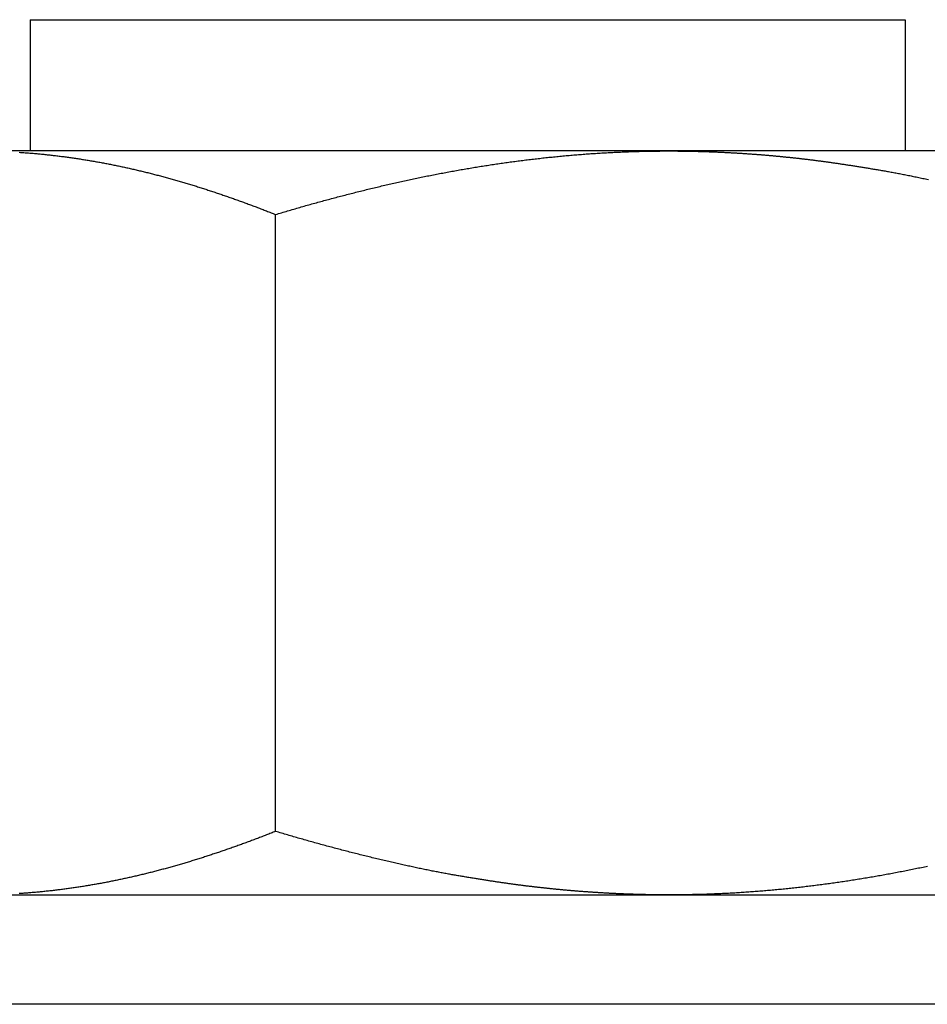
# Model space of a CAD drawing. Extents: x -810 to 2831, y -1991 to 3368.
# Drawn here: x 1289 to 1297, y 1751 to 1760 of the extents above; entities that cross this region are included whole.
import ezdxf

# ---------------------------------------------------------------- set-up
doc = ezdxf.new("R2010")
doc.units = 0
doc.header["$LTSCALE"] = 20
doc.layers.add('H10TH', color=7, linetype='CONTINUOUS')

msp = doc.modelspace()

# ---------------------------------------------------------------- linework, layer by layer
at = {"layer": 'H10TH', "color": 7, "linetype": 'CONTINUOUS'}
for p, q in [((1288.862, 1759.9982), (1288.862, 1758.7982)), ((1288.862, 1759.9982), (1290.9643, 1759.9982)), ((1290.9643, 1759.9982), (1296.862, 1759.9982)), ((1296.862, 1759.9982), (1296.862, 1758.7982)), ((1294.7047, 1758.7982), (1288.3851, 1758.7982)), ((1299.1815, 1758.7982), (1294.7047, 1758.7982)), ((1291.1059, 1752.5788), (1291.1059, 1758.2176)), ((1284.862, 1751.9982), (1289.4061, 1751.9982)), ((1289.4061, 1751.9982), (1300.862, 1751.9982)), ((1304.862, 1750.9982), (604.5944, 1750.9982))]:
    msp.add_line(p, q, dxfattribs=at)
at = {"layer": 'H10TH', "color": 7, "linetype": 'CONTINUOUS', "flags": 128}
for points in [[(1288.7616, 1758.7863), (1288.7723, 1758.7856), (1288.7831, 1758.7849), (1288.7938, 1758.7841), (1288.8046, 1758.7834), (1288.8153, 1758.7826), (1288.826, 1758.7818), (1288.8368, 1758.781), (1288.8475, 1758.7802), (1288.8582, 1758.7794), (1288.8689, 1758.7785), (1288.8797, 1758.7776), (1288.8904, 1758.7767), (1288.9011, 1758.7758), (1288.9118, 1758.7748), (1288.9226, 1758.7739), (1288.9333, 1758.7729), (1288.944, 1758.7719), (1288.9547, 1758.7709), (1288.9654, 1758.7698), (1288.9762, 1758.7687), (1288.9869, 1758.7677), (1288.9976, 1758.7666), (1289.0083, 1758.7654), (1289.019, 1758.7643), (1289.0297, 1758.7632), (1289.0404, 1758.762), (1289.0512, 1758.7608), (1289.0619, 1758.7596), (1289.0726, 1758.7583), (1289.0833, 1758.7571), (1289.094, 1758.7558), (1289.1047, 1758.7545), (1289.1154, 1758.7532), (1289.1261, 1758.7519), (1289.1368, 1758.7505), (1289.1475, 1758.7492), (1289.1582, 1758.7478), (1289.1689, 1758.7464), (1289.1796, 1758.745), (1289.1903, 1758.7436), (1289.201, 1758.7421), (1289.2117, 1758.7406), (1289.2224, 1758.7392), (1289.2331, 1758.7377), (1289.2438, 1758.7361), (1289.2545, 1758.7346), (1289.2652, 1758.733), (1289.2758, 1758.7315), (1289.2865, 1758.7299), (1289.2972, 1758.7283), (1289.3079, 1758.7267), (1289.3186, 1758.725), (1289.3293, 1758.7234), (1289.34, 1758.7217), (1289.3507, 1758.72), (1289.3613, 1758.7183), (1289.372, 1758.7166), (1289.3827, 1758.7148), (1289.3934, 1758.713), (1289.4041, 1758.7113), (1289.4147, 1758.7095), (1289.4254, 1758.7076), (1289.4361, 1758.7058), (1289.4468, 1758.704), (1289.4574, 1758.7021), (1289.4681, 1758.7002), (1289.4788, 1758.6983), (1289.4894, 1758.6964), (1289.5001, 1758.6944), (1289.5108, 1758.6925), (1289.5215, 1758.6905), (1289.5321, 1758.6885), (1289.5428, 1758.6865), (1289.5534, 1758.6845), (1289.5641, 1758.6824), (1289.5748, 1758.6804), (1289.5854, 1758.6783), (1289.5961, 1758.6762), (1289.6068, 1758.6741), (1289.6174, 1758.672), (1289.6281, 1758.6698), (1289.6387, 1758.6676), (1289.6494, 1758.6655), (1289.66, 1758.6633), (1289.6707, 1758.661), (1289.6814, 1758.6588), (1289.692, 1758.6566), (1289.7027, 1758.6543), (1289.7133, 1758.652), (1289.724, 1758.6497), (1289.7346, 1758.6474), (1289.7453, 1758.645), (1289.7559, 1758.6427), (1289.7665, 1758.6403), (1289.7772, 1758.6379), (1289.7878, 1758.6355), (1289.7985, 1758.6331), (1289.8091, 1758.6306), (1289.8198, 1758.6282), (1289.8304, 1758.6257), (1289.841, 1758.6232), (1289.8517, 1758.6207), (1289.8623, 1758.6182), (1289.873, 1758.6156), (1289.8836, 1758.6131), (1289.8942, 1758.6105), (1289.9049, 1758.6079), (1289.9155, 1758.6053), (1289.9261, 1758.6027), (1289.9368, 1758.6001), (1289.9474, 1758.5974), (1289.958, 1758.5948), (1289.9686, 1758.5921), (1289.9793, 1758.5894), (1289.9899, 1758.5867), (1290.0005, 1758.584), (1290.0111, 1758.5812), (1290.0218, 1758.5785), (1290.0324, 1758.5757), (1290.043, 1758.5729), (1290.0536, 1758.5701), (1290.0642, 1758.5673), (1290.0749, 1758.5644), (1290.0855, 1758.5616), (1290.0961, 1758.5587), (1290.1067, 1758.5558), (1290.1173, 1758.5529), (1290.1279, 1758.55), (1290.1385, 1758.547), (1290.1492, 1758.5441), (1290.1598, 1758.5411), (1290.1704, 1758.5381), (1290.181, 1758.5351), (1290.1916, 1758.5321), (1290.2022, 1758.5291), (1290.2128, 1758.526), (1290.2234, 1758.523), (1290.234, 1758.5199), (1290.2446, 1758.5168), (1290.2552, 1758.5137), (1290.2658, 1758.5106), (1290.2764, 1758.5074), (1290.287, 1758.5043), (1290.2976, 1758.5011), (1290.3082, 1758.4979), (1290.3188, 1758.4947), (1290.3294, 1758.4915), (1290.34, 1758.4882), (1290.3506, 1758.485), (1290.3612, 1758.4817), (1290.3718, 1758.4784), (1290.3824, 1758.4751), (1290.3929, 1758.4718), (1290.4035, 1758.4684), (1290.4141, 1758.4651), (1290.4247, 1758.4617), (1290.4353, 1758.4583), (1290.4459, 1758.4549), (1290.4565, 1758.4515), (1290.467, 1758.4481), (1290.4776, 1758.4447), (1290.4882, 1758.4412), (1290.4987, 1758.4378), (1290.5093, 1758.4343), (1290.5199, 1758.4308), (1290.5304, 1758.4273), (1290.541, 1758.4238), (1290.5515, 1758.4203), (1290.5621, 1758.4168), (1290.5726, 1758.4133), (1290.5831, 1758.4097), (1290.5937, 1758.4062), (1290.6042, 1758.4026), (1290.6147, 1758.399), (1290.6253, 1758.3954), (1290.6358, 1758.3918), (1290.6463, 1758.3882), (1290.6568, 1758.3846), (1290.6673, 1758.3809), (1290.6779, 1758.3773), (1290.6884, 1758.3736), (1290.6989, 1758.3699), (1290.7094, 1758.3663), (1290.7199, 1758.3626), (1290.7303, 1758.3588), (1290.7408, 1758.3551), (1290.7513, 1758.3514), (1290.7618, 1758.3476), (1290.7723, 1758.3439), (1290.7828, 1758.3401), (1290.7932, 1758.3363), (1290.8037, 1758.3326), (1290.8142, 1758.3288), (1290.8246, 1758.3249), (1290.8351, 1758.3211), (1290.8456, 1758.3173), (1290.856, 1758.3134), (1290.8665, 1758.3096), (1290.8769, 1758.3057), (1290.8873, 1758.3018), (1290.8978, 1758.2979), (1290.9082, 1758.294), (1290.9187, 1758.2901), (1290.9291, 1758.2862), (1290.9395, 1758.2822), (1290.9499, 1758.2783), (1290.9604, 1758.2743), (1290.9708, 1758.2704), (1290.9812, 1758.2664), (1290.9916, 1758.2624), (1291.002, 1758.2584), (1291.0124, 1758.2543), (1291.0228, 1758.2503), (1291.0332, 1758.2463), (1291.0436, 1758.2422), (1291.054, 1758.2382), (1291.0644, 1758.2341), (1291.0747, 1758.23), (1291.0851, 1758.2259), (1291.0955, 1758.2218), (1291.1059, 1758.2176), (1291.1059, 1758.2176)], [(1291.1059, 1758.2176), (1291.1197, 1758.2218), (1291.1335, 1758.2259), (1291.1473, 1758.2301), (1291.1611, 1758.2342), (1291.1749, 1758.2383), (1291.1887, 1758.2423), (1291.2025, 1758.2464), (1291.2163, 1758.2505), (1291.2301, 1758.2545), (1291.2439, 1758.2586), (1291.2578, 1758.2626), (1291.2716, 1758.2666), (1291.2854, 1758.2706), (1291.2992, 1758.2746), (1291.313, 1758.2786), (1291.3269, 1758.2825), (1291.3407, 1758.2865), (1291.3545, 1758.2904), (1291.3683, 1758.2944), (1291.3822, 1758.2983), (1291.396, 1758.3022), (1291.4098, 1758.3061), (1291.4237, 1758.3099), (1291.4375, 1758.3138), (1291.4514, 1758.3177), (1291.4652, 1758.3215), (1291.479, 1758.3253), (1291.4929, 1758.3291), (1291.5067, 1758.3329), (1291.5206, 1758.3367), (1291.5344, 1758.3405), (1291.5483, 1758.3443), (1291.5621, 1758.348), (1291.576, 1758.3518), (1291.5898, 1758.3555), (1291.6037, 1758.3592), (1291.6176, 1758.3629), (1291.6314, 1758.3666), (1291.6453, 1758.3703), (1291.6592, 1758.374), (1291.673, 1758.3776), (1291.6869, 1758.3813), (1291.7008, 1758.3849), (1291.7146, 1758.3885), (1291.7285, 1758.3921), (1291.7424, 1758.3957), (1291.7563, 1758.3993), (1291.7701, 1758.4029), (1291.784, 1758.4064), (1291.7979, 1758.41), (1291.8118, 1758.4135), (1291.8257, 1758.417), (1291.8395, 1758.4206), (1291.8534, 1758.424), (1291.8673, 1758.4275), (1291.8812, 1758.431), (1291.8951, 1758.4345), (1291.909, 1758.4379), (1291.9229, 1758.4413), (1291.9368, 1758.4448), (1291.9507, 1758.4482), (1291.9646, 1758.4516), (1291.9785, 1758.455), (1291.9924, 1758.4583), (1292.0063, 1758.4617), (1292.0202, 1758.465), (1292.0341, 1758.4684), (1292.0481, 1758.4717), (1292.062, 1758.475), (1292.0759, 1758.4783), (1292.0898, 1758.4815), (1292.1037, 1758.4848), (1292.1177, 1758.488), (1292.1316, 1758.4912), (1292.1455, 1758.4944), (1292.1594, 1758.4976), (1292.1734, 1758.5008), (1292.1873, 1758.504), (1292.2013, 1758.5071), (1292.2152, 1758.5102), (1292.2291, 1758.5133), (1292.2431, 1758.5164), (1292.257, 1758.5195), (1292.271, 1758.5226), (1292.2849, 1758.5256), (1292.2989, 1758.5287), (1292.3128, 1758.5317), (1292.3268, 1758.5347), (1292.3407, 1758.5377), (1292.3547, 1758.5406), (1292.3687, 1758.5436), (1292.3826, 1758.5465), (1292.3966, 1758.5494), (1292.4106, 1758.5523), (1292.4245, 1758.5552), (1292.4385, 1758.5581), (1292.4525, 1758.561), (1292.4665, 1758.5638), (1292.4805, 1758.5666), (1292.4944, 1758.5695), (1292.5084, 1758.5723), (1292.5224, 1758.575), (1292.5364, 1758.5778), (1292.5504, 1758.5806), (1292.5644, 1758.5833), (1292.5784, 1758.586), (1292.5924, 1758.5887), (1292.6064, 1758.5914), (1292.6204, 1758.5941), (1292.6344, 1758.5967), (1292.6484, 1758.5994), (1292.6624, 1758.602), (1292.6764, 1758.6046), (1292.6904, 1758.6072), (1292.7044, 1758.6098), (1292.7185, 1758.6123), (1292.7325, 1758.6149), (1292.7465, 1758.6174), (1292.7605, 1758.6199), (1292.7745, 1758.6224), (1292.7886, 1758.6249), (1292.8026, 1758.6274), (1292.8166, 1758.6298), (1292.8307, 1758.6323), (1292.8447, 1758.6347), (1292.8587, 1758.6371), (1292.8728, 1758.6395), (1292.8868, 1758.6419), (1292.9009, 1758.6442), (1292.9149, 1758.6466), (1292.929, 1758.6489), (1292.943, 1758.6512), (1292.9571, 1758.6535), (1292.9711, 1758.6558), (1292.9852, 1758.658), (1292.9993, 1758.6603), (1293.0133, 1758.6625), (1293.0274, 1758.6647), (1293.0415, 1758.6669), (1293.0555, 1758.669), (1293.0696, 1758.6712), (1293.0837, 1758.6733), (1293.0978, 1758.6754), (1293.1118, 1758.6775), (1293.1259, 1758.6796), (1293.14, 1758.6817), (1293.1541, 1758.6837), (1293.1682, 1758.6858), (1293.1823, 1758.6878), (1293.1964, 1758.6898), (1293.2105, 1758.6917), (1293.2246, 1758.6937), (1293.2387, 1758.6956), (1293.2528, 1758.6976), (1293.2669, 1758.6995), (1293.281, 1758.7014), (1293.2951, 1758.7032), (1293.3092, 1758.7051), (1293.3233, 1758.7069), (1293.3375, 1758.7088), (1293.3516, 1758.7106), (1293.3657, 1758.7124), (1293.3798, 1758.7141), (1293.394, 1758.7159), (1293.4081, 1758.7176), (1293.4222, 1758.7193), (1293.4364, 1758.721), (1293.4505, 1758.7227), (1293.4646, 1758.7244), (1293.4788, 1758.726), (1293.4929, 1758.7277), (1293.5071, 1758.7293), (1293.5212, 1758.7309), (1293.5354, 1758.7324), (1293.5495, 1758.734), (1293.5637, 1758.7356), (1293.5779, 1758.7371), (1293.592, 1758.7386), (1293.6062, 1758.7401), (1293.6204, 1758.7416), (1293.6345, 1758.743), (1293.6487, 1758.7445), (1293.6629, 1758.7459), (1293.677, 1758.7473), (1293.6912, 1758.7487), (1293.7054, 1758.75), (1293.7196, 1758.7514), (1293.7338, 1758.7527), (1293.748, 1758.7541), (1293.7622, 1758.7554), (1293.7763, 1758.7566), (1293.7905, 1758.7579), (1293.8047, 1758.7592), (1293.8189, 1758.7604), (1293.8331, 1758.7616), (1293.8474, 1758.7628), (1293.8616, 1758.764), (1293.8758, 1758.7651), (1293.89, 1758.7662), (1293.9042, 1758.7674), (1293.9184, 1758.7684), (1293.9326, 1758.7695), (1293.9469, 1758.7706), (1293.9611, 1758.7716), (1293.9753, 1758.7726), (1293.9896, 1758.7736), (1294.0038, 1758.7746), (1294.018, 1758.7755), (1294.0323, 1758.7765), (1294.0465, 1758.7774), (1294.0608, 1758.7783), (1294.075, 1758.7792), (1294.0893, 1758.78), (1294.1035, 1758.7809), (1294.1178, 1758.7817), (1294.132, 1758.7825), (1294.1463, 1758.7832), (1294.1606, 1758.784), (1294.1748, 1758.7847), (1294.1891, 1758.7855), (1294.2034, 1758.7862), (1294.2177, 1758.7868), (1294.2319, 1758.7875), (1294.2462, 1758.7881), (1294.2605, 1758.7888), (1294.2748, 1758.7894), (1294.2891, 1758.7899), (1294.3034, 1758.7905), (1294.3177, 1758.791), (1294.332, 1758.7916), (1294.3463, 1758.7921), (1294.3606, 1758.7925), (1294.3749, 1758.793), (1294.3892, 1758.7934), (1294.4035, 1758.7939), (1294.4178, 1758.7943), (1294.4321, 1758.7947), (1294.4465, 1758.795), (1294.4608, 1758.7954), (1294.4751, 1758.7957), (1294.4894, 1758.796), (1294.5038, 1758.7963), (1294.5181, 1758.7965), (1294.5324, 1758.7968), (1294.5468, 1758.797), (1294.5611, 1758.7972), (1294.5755, 1758.7974), (1294.5898, 1758.7976), (1294.6042, 1758.7977), (1294.6185, 1758.7979), (1294.6329, 1758.798), (1294.6472, 1758.798), (1294.6616, 1758.7981), (1294.676, 1758.7982), (1294.6903, 1758.7982), (1294.7047, 1758.7982), (1294.7047, 1758.7982)], [(1294.7047, 1758.7982), (1294.7118, 1758.7982), (1294.719, 1758.7982), (1294.7262, 1758.7982), (1294.7333, 1758.7982), (1294.7405, 1758.7981), (1294.7476, 1758.7981), (1294.7548, 1758.7981), (1294.762, 1758.798), (1294.7691, 1758.798), (1294.7763, 1758.798), (1294.7834, 1758.7979), (1294.7906, 1758.7978), (1294.7978, 1758.7978), (1294.8049, 1758.7977), (1294.8121, 1758.7976), (1294.8192, 1758.7976), (1294.8264, 1758.7975), (1294.8336, 1758.7974), (1294.8407, 1758.7973), (1294.8479, 1758.7972), (1294.8551, 1758.7971), (1294.8622, 1758.797), (1294.8694, 1758.7969), (1294.8765, 1758.7968), (1294.8837, 1758.7967), (1294.8909, 1758.7965), (1294.898, 1758.7964), (1294.9052, 1758.7963), (1294.9124, 1758.7961), (1294.9195, 1758.796), (1294.9267, 1758.7958), (1294.9339, 1758.7957), (1294.941, 1758.7955), (1294.9482, 1758.7953), (1294.9554, 1758.7952), (1294.9625, 1758.795), (1294.9697, 1758.7948), (1294.9769, 1758.7946), (1294.984, 1758.7944), (1294.9912, 1758.7942), (1294.9984, 1758.794), (1295.0055, 1758.7938), (1295.0127, 1758.7936), (1295.0199, 1758.7934), (1295.027, 1758.7932), (1295.0342, 1758.7929), (1295.0414, 1758.7927), (1295.0485, 1758.7925), (1295.0557, 1758.7922), (1295.0629, 1758.792), (1295.07, 1758.7917), (1295.0772, 1758.7915), (1295.0844, 1758.7912), (1295.0915, 1758.791), (1295.0987, 1758.7907), (1295.1059, 1758.7904), (1295.1131, 1758.7901), (1295.1202, 1758.7898), (1295.1274, 1758.7896), (1295.1346, 1758.7893), (1295.1417, 1758.789), (1295.1489, 1758.7887), (1295.1561, 1758.7883), (1295.1633, 1758.788), (1295.1704, 1758.7877), (1295.1776, 1758.7874), (1295.1848, 1758.787), (1295.1919, 1758.7867), (1295.1991, 1758.7864), (1295.2063, 1758.786), (1295.2134, 1758.7857), (1295.2206, 1758.7853), (1295.2278, 1758.785), (1295.2349, 1758.7846), (1295.2421, 1758.7842), (1295.2493, 1758.7839), (1295.2564, 1758.7835), (1295.2636, 1758.7831), (1295.2707, 1758.7827), (1295.2779, 1758.7823), (1295.285, 1758.7819), (1295.2922, 1758.7815), (1295.2994, 1758.7811), (1295.3065, 1758.7807), (1295.3137, 1758.7803), (1295.3208, 1758.7799), (1295.328, 1758.7795), (1295.3351, 1758.779), (1295.3423, 1758.7786), (1295.3494, 1758.7781), (1295.3566, 1758.7777), (1295.3637, 1758.7773), (1295.3709, 1758.7768), (1295.378, 1758.7763), (1295.3851, 1758.7759), (1295.3923, 1758.7754), (1295.3994, 1758.7749), (1295.4066, 1758.7745), (1295.4137, 1758.774), (1295.4208, 1758.7735), (1295.428, 1758.773), (1295.4351, 1758.7725), (1295.4423, 1758.772), (1295.4494, 1758.7715), (1295.4565, 1758.771), (1295.4637, 1758.7705), (1295.4708, 1758.77), (1295.4779, 1758.7694), (1295.485, 1758.7689), (1295.4922, 1758.7684), (1295.4993, 1758.7678), (1295.5064, 1758.7673), (1295.5136, 1758.7667), (1295.5207, 1758.7662), (1295.5278, 1758.7656), (1295.5349, 1758.7651), (1295.5421, 1758.7645), (1295.5492, 1758.7639), (1295.5563, 1758.7633), (1295.5634, 1758.7628), (1295.5705, 1758.7622), (1295.5777, 1758.7616), (1295.5848, 1758.761), (1295.5919, 1758.7604), (1295.599, 1758.7598), (1295.6061, 1758.7592), (1295.6132, 1758.7586), (1295.6203, 1758.7579), (1295.6275, 1758.7573), (1295.6346, 1758.7567), (1295.6417, 1758.756), (1295.6488, 1758.7554), (1295.6559, 1758.7548), (1295.663, 1758.7541), (1295.6701, 1758.7535), (1295.6772, 1758.7528), (1295.6843, 1758.7521), (1295.6914, 1758.7515), (1295.6985, 1758.7508), (1295.7056, 1758.7501), (1295.7127, 1758.7495), (1295.7198, 1758.7488), (1295.7269, 1758.7481), (1295.734, 1758.7474), (1295.7411, 1758.7467), (1295.7482, 1758.746), (1295.7553, 1758.7453), (1295.7624, 1758.7446), (1295.7695, 1758.7439), (1295.7766, 1758.7431), (1295.7837, 1758.7424), (1295.7908, 1758.7417), (1295.7979, 1758.7409), (1295.805, 1758.7402), (1295.8121, 1758.7395), (1295.8192, 1758.7387), (1295.8263, 1758.738), (1295.8334, 1758.7372), (1295.8405, 1758.7364), (1295.8476, 1758.7357), (1295.8546, 1758.7349), (1295.8617, 1758.7341), (1295.8688, 1758.7333), (1295.8759, 1758.7326), (1295.883, 1758.7318), (1295.8901, 1758.731), (1295.8972, 1758.7302), (1295.9042, 1758.7294), (1295.9113, 1758.7286), (1295.9184, 1758.7278), (1295.9255, 1758.7269), (1295.9326, 1758.7261), (1295.9396, 1758.7253), (1295.9467, 1758.7245), (1295.9538, 1758.7236), (1295.9609, 1758.7228), (1295.968, 1758.7219), (1295.975, 1758.7211), (1295.9821, 1758.7202), (1295.9892, 1758.7194), (1295.9963, 1758.7185), (1296.0033, 1758.7176), (1296.0104, 1758.7168), (1296.0175, 1758.7159), (1296.0245, 1758.715), (1296.0316, 1758.7141), (1296.0387, 1758.7132), (1296.0458, 1758.7123), (1296.0528, 1758.7114), (1296.0599, 1758.7105), (1296.067, 1758.7096), (1296.074, 1758.7087), (1296.0811, 1758.7078), (1296.0883, 1758.7069), (1296.0955, 1758.7059), (1296.1027, 1758.7049), (1296.11, 1758.704), (1296.1174, 1758.703), (1296.1248, 1758.702), (1296.1323, 1758.701), (1296.1398, 1758.6999), (1296.1474, 1758.6989), (1296.155, 1758.6978), (1296.1627, 1758.6968), (1296.1705, 1758.6957), (1296.1783, 1758.6946), (1296.1861, 1758.6935), (1296.194, 1758.6923), (1296.202, 1758.6912), (1296.21, 1758.69), (1296.218, 1758.6889), (1296.2262, 1758.6877), (1296.2343, 1758.6865), (1296.2426, 1758.6853), (1296.2509, 1758.6841), (1296.2592, 1758.6829), (1296.2676, 1758.6816), (1296.276, 1758.6804), (1296.2845, 1758.6791), (1296.2931, 1758.6778), (1296.3017, 1758.6765), (1296.3104, 1758.6752), (1296.3191, 1758.6739), (1296.3279, 1758.6725), (1296.3367, 1758.6712), (1296.3456, 1758.6698), (1296.3545, 1758.6684), (1296.3635, 1758.667), (1296.3725, 1758.6656), (1296.3816, 1758.6642), (1296.3908, 1758.6628), (1296.4, 1758.6613), (1296.4093, 1758.6598), (1296.4186, 1758.6584), (1296.4279, 1758.6569), (1296.4374, 1758.6554), (1296.4468, 1758.6539), (1296.4564, 1758.6523), (1296.466, 1758.6508), (1296.4756, 1758.6492), (1296.4853, 1758.6477), (1296.495, 1758.6461), (1296.5048, 1758.6445), (1296.5147, 1758.6429), (1296.5246, 1758.6413), (1296.5346, 1758.6396), (1296.5446, 1758.638), (1296.5547, 1758.6363), (1296.5648, 1758.6346), (1296.575, 1758.6329), (1296.5852, 1758.6312), (1296.5955, 1758.6295), (1296.6058, 1758.6278), (1296.6162, 1758.6261), (1296.6267, 1758.6243), (1296.6372, 1758.6225), (1296.6478, 1758.6207), (1296.6584, 1758.6189), (1296.669, 1758.6171), (1296.6798, 1758.6152), (1296.6905, 1758.6133), (1296.7014, 1758.6114), (1296.7122, 1758.6095), (1296.7232, 1758.6075), (1296.7341, 1758.6055), (1296.7452, 1758.6035), (1296.7562, 1758.6015), (1296.7674, 1758.5994), (1296.7786, 1758.5973), (1296.7898, 1758.5952), (1296.8011, 1758.5931), (1296.8125, 1758.5909), (1296.8239, 1758.5887), (1296.8353, 1758.5865), (1296.8468, 1758.5843), (1296.8584, 1758.582), (1296.87, 1758.5797), (1296.8816, 1758.5774), (1296.8933, 1758.5751), (1296.9051, 1758.5727), (1296.9169, 1758.5703), (1296.9288, 1758.5679), (1296.9407, 1758.5655), (1296.9527, 1758.563), (1296.9647, 1758.5605), (1296.9768, 1758.558), (1296.9889, 1758.5555), (1297.0011, 1758.5529), (1297.0134, 1758.5504), (1297.0256, 1758.5477), (1297.038, 1758.5451), (1297.0504, 1758.5424), (1297.0628, 1758.5398), (1297.0753, 1758.5371)], [(1291.1059, 1752.5788), (1291.0955, 1752.5746), (1291.0851, 1752.5705), (1291.0747, 1752.5664), (1291.0644, 1752.5623), (1291.054, 1752.5583), (1291.0436, 1752.5542), (1291.0332, 1752.5501), (1291.0228, 1752.5461), (1291.0124, 1752.5421), (1291.002, 1752.538), (1290.9916, 1752.534), (1290.9812, 1752.53), (1290.9708, 1752.5261), (1290.9604, 1752.5221), (1290.9499, 1752.5181), (1290.9395, 1752.5142), (1290.9291, 1752.5102), (1290.9187, 1752.5063), (1290.9082, 1752.5024), (1290.8978, 1752.4985), (1290.8873, 1752.4946), (1290.8769, 1752.4907), (1290.8665, 1752.4868), (1290.856, 1752.483), (1290.8456, 1752.4791), (1290.8351, 1752.4753), (1290.8246, 1752.4715), (1290.8142, 1752.4677), (1290.8037, 1752.4638), (1290.7932, 1752.4601), (1290.7828, 1752.4563), (1290.7723, 1752.4525), (1290.7618, 1752.4488), (1290.7513, 1752.445), (1290.7408, 1752.4413), (1290.7303, 1752.4376), (1290.7199, 1752.4339), (1290.7094, 1752.4302), (1290.6989, 1752.4265), (1290.6884, 1752.4228), (1290.6779, 1752.4191), (1290.6673, 1752.4155), (1290.6568, 1752.4118), (1290.6463, 1752.4082), (1290.6358, 1752.4046), (1290.6253, 1752.401), (1290.6147, 1752.3974), (1290.6042, 1752.3938), (1290.5937, 1752.3902), (1290.5831, 1752.3867), (1290.5726, 1752.3831), (1290.5621, 1752.3796), (1290.5515, 1752.3761), (1290.541, 1752.3726), (1290.5304, 1752.3691), (1290.5199, 1752.3656), (1290.5093, 1752.3621), (1290.4987, 1752.3586), (1290.4882, 1752.3552), (1290.4776, 1752.3517), (1290.467, 1752.3483), (1290.4565, 1752.3449), (1290.4459, 1752.3415), (1290.4353, 1752.3381), (1290.4247, 1752.3347), (1290.4141, 1752.3313), (1290.4035, 1752.328), (1290.3929, 1752.3246), (1290.3824, 1752.3213), (1290.3718, 1752.318), (1290.3612, 1752.3147), (1290.3506, 1752.3114), (1290.34, 1752.3082), (1290.3294, 1752.305), (1290.3188, 1752.3017), (1290.3082, 1752.2985), (1290.2976, 1752.2953), (1290.287, 1752.2922), (1290.2764, 1752.289), (1290.2658, 1752.2858), (1290.2552, 1752.2827), (1290.2446, 1752.2796), (1290.234, 1752.2765), (1290.2234, 1752.2734), (1290.2128, 1752.2704), (1290.2022, 1752.2673), (1290.1916, 1752.2643), (1290.181, 1752.2613), (1290.1704, 1752.2583), (1290.1598, 1752.2553), (1290.1492, 1752.2523), (1290.1385, 1752.2494), (1290.1279, 1752.2464), (1290.1173, 1752.2435), (1290.1067, 1752.2406), (1290.0961, 1752.2377), (1290.0855, 1752.2348), (1290.0749, 1752.232), (1290.0642, 1752.2292), (1290.0536, 1752.2263), (1290.043, 1752.2235), (1290.0324, 1752.2207), (1290.0218, 1752.218), (1290.0111, 1752.2152), (1290.0005, 1752.2124), (1289.9899, 1752.2097), (1289.9793, 1752.207), (1289.9686, 1752.2043), (1289.958, 1752.2016), (1289.9474, 1752.199), (1289.9368, 1752.1963), (1289.9261, 1752.1937), (1289.9155, 1752.1911), (1289.9049, 1752.1885), (1289.8942, 1752.1859), (1289.8836, 1752.1833), (1289.873, 1752.1808), (1289.8623, 1752.1782), (1289.8517, 1752.1757), (1289.841, 1752.1732), (1289.8304, 1752.1707), (1289.8198, 1752.1682), (1289.8091, 1752.1658), (1289.7985, 1752.1633), (1289.7878, 1752.1609), (1289.7772, 1752.1585), (1289.7665, 1752.1561), (1289.7559, 1752.1537), (1289.7453, 1752.1514), (1289.7346, 1752.149), (1289.724, 1752.1467), (1289.7133, 1752.1444), (1289.7027, 1752.1421), (1289.692, 1752.1399), (1289.6814, 1752.1376), (1289.6707, 1752.1354), (1289.66, 1752.1331), (1289.6494, 1752.1309), (1289.6387, 1752.1288), (1289.6281, 1752.1266), (1289.6174, 1752.1244), (1289.6068, 1752.1223), (1289.5961, 1752.1202), (1289.5854, 1752.1181), (1289.5748, 1752.116), (1289.5641, 1752.114), (1289.5534, 1752.1119), (1289.5428, 1752.1099), (1289.5321, 1752.1079), (1289.5215, 1752.1059), (1289.5108, 1752.1039), (1289.5001, 1752.102), (1289.4894, 1752.1), (1289.4788, 1752.0981), (1289.4681, 1752.0962), (1289.4574, 1752.0943), (1289.4468, 1752.0924), (1289.4361, 1752.0906), (1289.4254, 1752.0888), (1289.4147, 1752.0869), (1289.4041, 1752.0851), (1289.3934, 1752.0834), (1289.3827, 1752.0816), (1289.372, 1752.0799), (1289.3613, 1752.0781), (1289.3507, 1752.0764), (1289.34, 1752.0747), (1289.3293, 1752.073), (1289.3186, 1752.0714), (1289.3079, 1752.0698), (1289.2972, 1752.0681), (1289.2865, 1752.0665), (1289.2758, 1752.0649), (1289.2652, 1752.0634), (1289.2545, 1752.0618), (1289.2438, 1752.0603), (1289.2331, 1752.0588), (1289.2224, 1752.0573), (1289.2117, 1752.0558), (1289.201, 1752.0543), (1289.1903, 1752.0529), (1289.1796, 1752.0514), (1289.1689, 1752.05), (1289.1582, 1752.0486), (1289.1475, 1752.0472), (1289.1368, 1752.0459), (1289.1261, 1752.0445), (1289.1154, 1752.0432), (1289.1047, 1752.0419), (1289.094, 1752.0406), (1289.0833, 1752.0393), (1289.0726, 1752.0381), (1289.0619, 1752.0369), (1289.0512, 1752.0356), (1289.0404, 1752.0344), (1289.0297, 1752.0333), (1289.019, 1752.0321), (1289.0083, 1752.031), (1288.9976, 1752.0298), (1288.9869, 1752.0287), (1288.9762, 1752.0277), (1288.9654, 1752.0266), (1288.9547, 1752.0256), (1288.944, 1752.0245), (1288.9333, 1752.0235), (1288.9226, 1752.0225), (1288.9118, 1752.0216), (1288.9011, 1752.0206), (1288.8904, 1752.0197), (1288.8797, 1752.0188), (1288.8689, 1752.0179), (1288.8582, 1752.0171), (1288.8475, 1752.0162), (1288.8368, 1752.0154), (1288.826, 1752.0146), (1288.8153, 1752.0138), (1288.8046, 1752.013), (1288.7938, 1752.0123), (1288.7831, 1752.0115), (1288.7723, 1752.0108), (1288.7616, 1752.0101)], [(1294.7047, 1751.9982), (1294.6975, 1751.9982), (1294.6904, 1751.9982), (1294.6832, 1751.9982), (1294.6761, 1751.9982), (1294.6689, 1751.9983), (1294.6617, 1751.9983), (1294.6546, 1751.9983), (1294.6474, 1751.9984), (1294.6403, 1751.9984), (1294.6331, 1751.9985), (1294.6259, 1751.9985), (1294.6188, 1751.9986), (1294.6116, 1751.9986), (1294.6045, 1751.9987), (1294.5973, 1751.9988), (1294.5901, 1751.9988), (1294.583, 1751.9989), (1294.5758, 1751.999), (1294.5686, 1751.9991), (1294.5615, 1751.9992), (1294.5543, 1751.9993), (1294.5472, 1751.9994), (1294.54, 1751.9995), (1294.5328, 1751.9996), (1294.5257, 1751.9998), (1294.5185, 1751.9999), (1294.5113, 1752), (1294.5042, 1752.0002), (1294.497, 1752.0003), (1294.4898, 1752.0004), (1294.4827, 1752.0006), (1294.4755, 1752.0008), (1294.4683, 1752.0009), (1294.4612, 1752.0011), (1294.454, 1752.0012), (1294.4469, 1752.0014), (1294.4397, 1752.0016), (1294.4325, 1752.0018), (1294.4254, 1752.002), (1294.4182, 1752.0022), (1294.411, 1752.0024), (1294.4039, 1752.0026), (1294.3967, 1752.0028), (1294.3895, 1752.003), (1294.3824, 1752.0032), (1294.3752, 1752.0035), (1294.368, 1752.0037), (1294.3608, 1752.0039), (1294.3537, 1752.0042), (1294.3465, 1752.0044), (1294.3393, 1752.0047), (1294.3322, 1752.0049), (1294.325, 1752.0052), (1294.3178, 1752.0055), (1294.3107, 1752.0057), (1294.3035, 1752.006), (1294.2963, 1752.0063), (1294.2891, 1752.0066), (1294.282, 1752.0069), (1294.2748, 1752.0072), (1294.2676, 1752.0075), (1294.2605, 1752.0078), (1294.2533, 1752.0081), (1294.2461, 1752.0084), (1294.239, 1752.0087), (1294.2318, 1752.009), (1294.2246, 1752.0094), (1294.2174, 1752.0097), (1294.2103, 1752.01), (1294.2031, 1752.0104), (1294.1959, 1752.0107), (1294.1888, 1752.0111), (1294.1816, 1752.0114), (1294.1744, 1752.0118), (1294.1673, 1752.0122), (1294.1601, 1752.0125), (1294.153, 1752.0129), (1294.1458, 1752.0133), (1294.1386, 1752.0137), (1294.1315, 1752.0141), (1294.1243, 1752.0145), (1294.1172, 1752.0149), (1294.11, 1752.0153), (1294.1029, 1752.0157), (1294.0957, 1752.0161), (1294.0886, 1752.0165), (1294.0814, 1752.017), (1294.0743, 1752.0174), (1294.0671, 1752.0178), (1294.06, 1752.0183), (1294.0528, 1752.0187), (1294.0457, 1752.0192), (1294.0385, 1752.0196), (1294.0314, 1752.0201), (1294.0242, 1752.0205), (1294.0171, 1752.021), (1294.01, 1752.0215), (1294.0028, 1752.0219), (1293.9957, 1752.0224), (1293.9885, 1752.0229), (1293.9814, 1752.0234), (1293.9743, 1752.0239), (1293.9671, 1752.0244), (1293.96, 1752.0249), (1293.9529, 1752.0254), (1293.9457, 1752.0259), (1293.9386, 1752.0265), (1293.9315, 1752.027), (1293.9243, 1752.0275), (1293.9172, 1752.028), (1293.9101, 1752.0286), (1293.9029, 1752.0291), (1293.8958, 1752.0297), (1293.8887, 1752.0302), (1293.8816, 1752.0308), (1293.8744, 1752.0314), (1293.8673, 1752.0319), (1293.8602, 1752.0325), (1293.8531, 1752.0331), (1293.846, 1752.0337), (1293.8388, 1752.0342), (1293.8317, 1752.0348), (1293.8246, 1752.0354), (1293.8175, 1752.036), (1293.8104, 1752.0366), (1293.8033, 1752.0372), (1293.7961, 1752.0379), (1293.789, 1752.0385), (1293.7819, 1752.0391), (1293.7748, 1752.0397), (1293.7677, 1752.0404), (1293.7606, 1752.041), (1293.7535, 1752.0416), (1293.7464, 1752.0423), (1293.7393, 1752.0429), (1293.7322, 1752.0436), (1293.7251, 1752.0443), (1293.7179, 1752.0449), (1293.7108, 1752.0456), (1293.7037, 1752.0463), (1293.6966, 1752.047), (1293.6895, 1752.0476), (1293.6824, 1752.0483), (1293.6753, 1752.049), (1293.6682, 1752.0497), (1293.6611, 1752.0504), (1293.654, 1752.0511), (1293.6469, 1752.0518), (1293.6398, 1752.0526), (1293.6327, 1752.0533), (1293.6256, 1752.054), (1293.6186, 1752.0547), (1293.6115, 1752.0555), (1293.6044, 1752.0562), (1293.5973, 1752.057), (1293.5902, 1752.0577), (1293.5831, 1752.0585), (1293.576, 1752.0592), (1293.5689, 1752.06), (1293.5618, 1752.0607), (1293.5547, 1752.0615), (1293.5476, 1752.0623), (1293.5406, 1752.0631), (1293.5335, 1752.0639), (1293.5264, 1752.0646), (1293.5193, 1752.0654), (1293.5122, 1752.0662), (1293.5051, 1752.067), (1293.4981, 1752.0678), (1293.491, 1752.0687), (1293.4839, 1752.0695), (1293.4768, 1752.0703), (1293.4697, 1752.0711), (1293.4627, 1752.072), (1293.4556, 1752.0728), (1293.4485, 1752.0736), (1293.4414, 1752.0745), (1293.4343, 1752.0753), (1293.4273, 1752.0762), (1293.4202, 1752.077), (1293.4131, 1752.0779), (1293.406, 1752.0788), (1293.399, 1752.0796), (1293.3919, 1752.0805), (1293.3848, 1752.0814), (1293.3778, 1752.0823), (1293.3707, 1752.0832), (1293.3636, 1752.0841), (1293.3566, 1752.085), (1293.3495, 1752.0859), (1293.3424, 1752.0868), (1293.3354, 1752.0877), (1293.3283, 1752.0886), (1293.3211, 1752.0896), (1293.3139, 1752.0905), (1293.3067, 1752.0915), (1293.2994, 1752.0924), (1293.292, 1752.0934), (1293.2846, 1752.0944), (1293.2771, 1752.0955), (1293.2696, 1752.0965), (1293.262, 1752.0975), (1293.2544, 1752.0986), (1293.2467, 1752.0997), (1293.2389, 1752.1007), (1293.2311, 1752.1018), (1293.2233, 1752.1029), (1293.2154, 1752.1041), (1293.2074, 1752.1052), (1293.1994, 1752.1064), (1293.1913, 1752.1075), (1293.1832, 1752.1087), (1293.175, 1752.1099), (1293.1668, 1752.1111), (1293.1585, 1752.1123), (1293.1502, 1752.1136), (1293.1418, 1752.1148), (1293.1333, 1752.1161), (1293.1248, 1752.1173), (1293.1163, 1752.1186), (1293.1077, 1752.1199), (1293.099, 1752.1212), (1293.0903, 1752.1226), (1293.0815, 1752.1239), (1293.0727, 1752.1253), (1293.0638, 1752.1266), (1293.0549, 1752.128), (1293.0459, 1752.1294), (1293.0368, 1752.1308), (1293.0277, 1752.1322), (1293.0186, 1752.1337), (1293.0094, 1752.1351), (1293.0001, 1752.1366), (1292.9908, 1752.138), (1292.9814, 1752.1395), (1292.972, 1752.141), (1292.9625, 1752.1425), (1292.953, 1752.1441), (1292.9434, 1752.1456), (1292.9338, 1752.1472), (1292.9241, 1752.1487), (1292.9143, 1752.1503), (1292.9045, 1752.1519), (1292.8947, 1752.1535), (1292.8848, 1752.1551), (1292.8748, 1752.1568), (1292.8648, 1752.1584), (1292.8547, 1752.1601), (1292.8446, 1752.1618), (1292.8344, 1752.1635), (1292.8242, 1752.1652), (1292.8139, 1752.1669), (1292.8035, 1752.1686), (1292.7931, 1752.1704), (1292.7827, 1752.1721), (1292.7722, 1752.1739), (1292.7616, 1752.1757), (1292.751, 1752.1775), (1292.7403, 1752.1793), (1292.7296, 1752.1812), (1292.7189, 1752.1831), (1292.708, 1752.185), (1292.6972, 1752.1869), (1292.6862, 1752.1889), (1292.6752, 1752.1909), (1292.6642, 1752.1929), (1292.6531, 1752.1949), (1292.642, 1752.197), (1292.6308, 1752.1991), (1292.6196, 1752.2012), (1292.6083, 1752.2033), (1292.5969, 1752.2055), (1292.5855, 1752.2077), (1292.5741, 1752.2099), (1292.5626, 1752.2121), (1292.551, 1752.2144), (1292.5394, 1752.2167), (1292.5277, 1752.219), (1292.516, 1752.2213), (1292.5043, 1752.2237), (1292.4925, 1752.2261), (1292.4806, 1752.2285), (1292.4687, 1752.2309), (1292.4567, 1752.2334), (1292.4447, 1752.2359), (1292.4326, 1752.2384), (1292.4204, 1752.2409), (1292.4083, 1752.2435), (1292.396, 1752.2461), (1292.3837, 1752.2487), (1292.3714, 1752.2513), (1292.359, 1752.254), (1292.3466, 1752.2566), (1292.3341, 1752.2594), (1292.3215, 1752.2621), (1292.3089, 1752.2648), (1292.2962, 1752.2676), (1292.2835, 1752.2704), (1292.2708, 1752.2733), (1292.258, 1752.2761), (1292.2451, 1752.279), (1292.2322, 1752.2819), (1292.2192, 1752.2848), (1292.2062, 1752.2878), (1292.1931, 1752.2908), (1292.18, 1752.2938), (1292.1668, 1752.2968), (1292.1536, 1752.2999), (1292.1403, 1752.303), (1292.127, 1752.3061), (1292.1136, 1752.3092), (1292.1001, 1752.3123), (1292.0866, 1752.3155), (1292.0731, 1752.3187), (1292.0595, 1752.322), (1292.0458, 1752.3252), (1292.0321, 1752.3285), (1292.0184, 1752.3318), (1292.0046, 1752.3351), (1291.9907, 1752.3385), (1291.9768, 1752.3418), (1291.9629, 1752.3452), (1291.949, 1752.3486), (1291.9352, 1752.352), (1291.9213, 1752.3555), (1291.9074, 1752.3589), (1291.8935, 1752.3623), (1291.8797, 1752.3658), (1291.8658, 1752.3693), (1291.8519, 1752.3727), (1291.8381, 1752.3762), (1291.8242, 1752.3797), (1291.8103, 1752.3833), (1291.7965, 1752.3868), (1291.7826, 1752.3903), (1291.7688, 1752.3939), (1291.7549, 1752.3974), (1291.741, 1752.401), (1291.7272, 1752.4046), (1291.7133, 1752.4082), (1291.6995, 1752.4118), (1291.6857, 1752.4155), (1291.6718, 1752.4191), (1291.658, 1752.4228), (1291.6441, 1752.4264), (1291.6303, 1752.4301), (1291.6165, 1752.4338), (1291.6026, 1752.4375), (1291.5888, 1752.4412), (1291.575, 1752.4449), (1291.5611, 1752.4487), (1291.5473, 1752.4524), (1291.5335, 1752.4562), (1291.5197, 1752.4599), (1291.5058, 1752.4637), (1291.492, 1752.4675), (1291.4782, 1752.4713), (1291.4644, 1752.4751), (1291.4506, 1752.479), (1291.4368, 1752.4828), (1291.423, 1752.4867), (1291.4091, 1752.4906), (1291.3953, 1752.4944), (1291.3815, 1752.4983), (1291.3677, 1752.5022), (1291.3539, 1752.5062), (1291.3401, 1752.5101), (1291.3263, 1752.514), (1291.3125, 1752.518), (1291.2988, 1752.5219), (1291.285, 1752.5259), (1291.2712, 1752.5299), (1291.2574, 1752.5339), (1291.2436, 1752.5379), (1291.2298, 1752.542), (1291.216, 1752.546), (1291.2023, 1752.5501), (1291.1885, 1752.5541), (1291.1747, 1752.5582), (1291.1609, 1752.5623), (1291.1472, 1752.5664), (1291.1334, 1752.5705), (1291.1196, 1752.5746), (1291.1059, 1752.5788), (1291.1059, 1752.5788)], [(1297.0686, 1752.2588), (1297.0547, 1752.2558), (1297.0407, 1752.2528), (1297.0267, 1752.2499), (1297.0128, 1752.247), (1296.9988, 1752.2441), (1296.9848, 1752.2412), (1296.9709, 1752.2383), (1296.9569, 1752.2354), (1296.9429, 1752.2326), (1296.9289, 1752.2298), (1296.9149, 1752.227), (1296.901, 1752.2242), (1296.887, 1752.2214), (1296.873, 1752.2186), (1296.859, 1752.2159), (1296.845, 1752.2131), (1296.831, 1752.2104), (1296.817, 1752.2077), (1296.803, 1752.205), (1296.789, 1752.2023), (1296.775, 1752.1997), (1296.761, 1752.197), (1296.747, 1752.1944), (1296.733, 1752.1918), (1296.719, 1752.1892), (1296.7049, 1752.1866), (1296.6909, 1752.1841), (1296.6769, 1752.1815), (1296.6629, 1752.179), (1296.6489, 1752.1765), (1296.6348, 1752.174), (1296.6208, 1752.1715), (1296.6068, 1752.169), (1296.5927, 1752.1666), (1296.5787, 1752.1641), (1296.5647, 1752.1617), (1296.5506, 1752.1593), (1296.5366, 1752.1569), (1296.5225, 1752.1545), (1296.5085, 1752.1522), (1296.4945, 1752.1498), (1296.4804, 1752.1475), (1296.4664, 1752.1452), (1296.4523, 1752.1429), (1296.4382, 1752.1406), (1296.4242, 1752.1384), (1296.4101, 1752.1362), (1296.3961, 1752.1339), (1296.382, 1752.1317), (1296.3679, 1752.1295), (1296.3538, 1752.1274), (1296.3398, 1752.1252), (1296.3257, 1752.1231), (1296.3116, 1752.121), (1296.2975, 1752.1189), (1296.2835, 1752.1168), (1296.2694, 1752.1147), (1296.2553, 1752.1127), (1296.2412, 1752.1107), (1296.2271, 1752.1086), (1296.213, 1752.1066), (1296.1989, 1752.1047), (1296.1848, 1752.1027), (1296.1707, 1752.1008), (1296.1566, 1752.0988), (1296.1425, 1752.0969), (1296.1284, 1752.095), (1296.1143, 1752.0932), (1296.1002, 1752.0913), (1296.086, 1752.0895), (1296.0719, 1752.0877), (1296.0578, 1752.0858), (1296.0437, 1752.0841), (1296.0295, 1752.0823), (1296.0154, 1752.0805), (1296.0013, 1752.0788), (1295.9871, 1752.0771), (1295.973, 1752.0754), (1295.9589, 1752.0737), (1295.9447, 1752.072), (1295.9306, 1752.0704), (1295.9164, 1752.0688), (1295.9023, 1752.0671), (1295.8881, 1752.0655), (1295.874, 1752.064), (1295.8598, 1752.0624), (1295.8457, 1752.0609), (1295.8315, 1752.0593), (1295.8174, 1752.0578), (1295.8032, 1752.0563), (1295.789, 1752.0549), (1295.7749, 1752.0534), (1295.7607, 1752.052), (1295.7465, 1752.0505), (1295.7323, 1752.0491), (1295.7182, 1752.0477), (1295.704, 1752.0464), (1295.6898, 1752.045), (1295.6756, 1752.0437), (1295.6614, 1752.0424), (1295.6472, 1752.041), (1295.633, 1752.0398), (1295.6188, 1752.0385), (1295.6046, 1752.0372), (1295.5904, 1752.036), (1295.5762, 1752.0348), (1295.562, 1752.0336), (1295.5478, 1752.0324), (1295.5336, 1752.0313), (1295.5194, 1752.0302), (1295.5052, 1752.0291), (1295.491, 1752.028), (1295.4767, 1752.0269), (1295.4625, 1752.0258), (1295.4483, 1752.0248), (1295.434, 1752.0238), (1295.4198, 1752.0228), (1295.4056, 1752.0218), (1295.3913, 1752.0209), (1295.3771, 1752.0199), (1295.3629, 1752.019), (1295.3486, 1752.0181), (1295.3344, 1752.0172), (1295.3201, 1752.0164), (1295.3059, 1752.0156), (1295.2916, 1752.0147), (1295.2773, 1752.0139), (1295.2631, 1752.0132), (1295.2488, 1752.0124), (1295.2345, 1752.0117), (1295.2203, 1752.011), (1295.206, 1752.0103), (1295.1917, 1752.0096), (1295.1774, 1752.0089), (1295.1632, 1752.0083), (1295.1489, 1752.0077), (1295.1346, 1752.0071), (1295.1203, 1752.0065), (1295.106, 1752.0059), (1295.0917, 1752.0054), (1295.0774, 1752.0049), (1295.0631, 1752.0044), (1295.0488, 1752.0039), (1295.0345, 1752.0034), (1295.0202, 1752.003), (1295.0059, 1752.0025), (1294.9916, 1752.0021), (1294.9772, 1752.0018), (1294.9629, 1752.0014), (1294.9486, 1752.001), (1294.9343, 1752.0007), (1294.9199, 1752.0004), (1294.9056, 1752.0001), (1294.8913, 1751.9999), (1294.8769, 1751.9996), (1294.8626, 1751.9994), (1294.8483, 1751.9992), (1294.8339, 1751.999), (1294.8196, 1751.9988), (1294.8052, 1751.9987), (1294.7909, 1751.9986), (1294.7765, 1751.9985), (1294.7621, 1751.9984), (1294.7478, 1751.9983), (1294.7334, 1751.9982), (1294.7191, 1751.9982), (1294.7047, 1751.9982), (1294.7047, 1751.9982)]]:
    msp.add_lwpolyline(points, dxfattribs=at)

doc.saveas('drawing.dxf')
